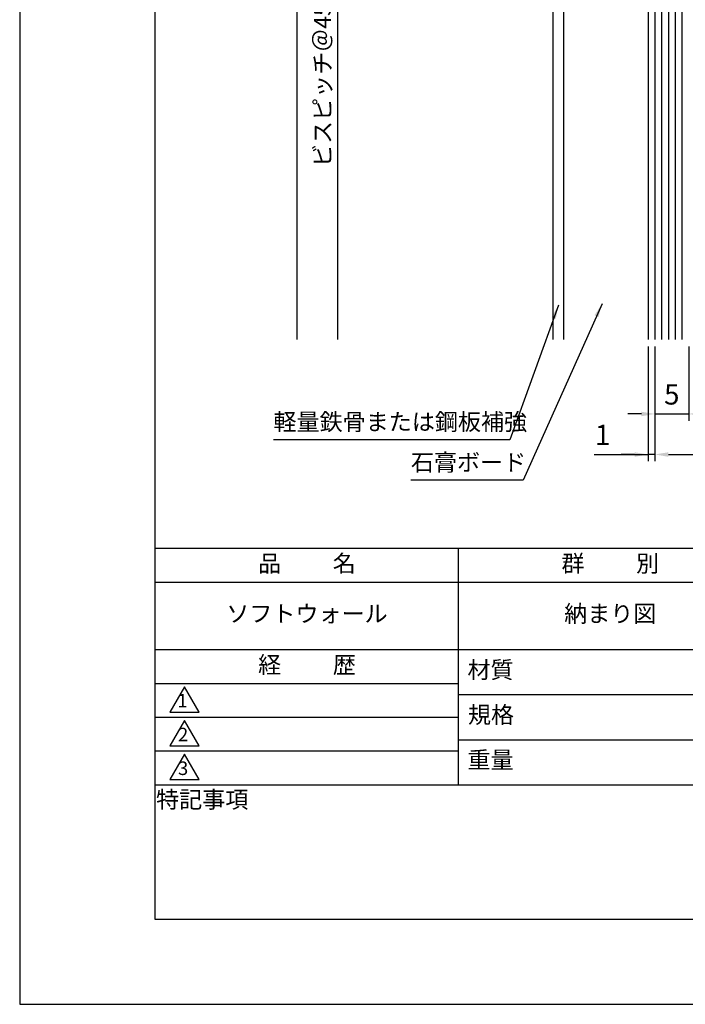
# Model space of a CAD drawing. Extents: x 0 to 210, y 0 to 297.
# Drawn here: x 0 to 98, y 0 to 146 of the extents above; entities that cross this region are included whole.
import ezdxf

# ---------------------------------------------------------------- set-up
doc = ezdxf.new("R2010")
doc.units = 0
doc.header["$LTSCALE"] = 0.4
doc.layers.get('DEFPOINTS').update_dxf_attribs({"linetype": 'CONTINUOUS'})
for name, color, linetype in [('DIMS', 1, 'CONTINUOUS'), ('GENKYO', 3, 'CONTINUOUS'), ('HATCH', 9, 'CONTINUOUS'), ('MODEL2', 7, 'CONTINUOUS'), ('TITLE', 7, 'CONTINUOUS')]:
    doc.layers.add(name, color=color, linetype=linetype)
doc.styles.add('DIMS', font='romans.shx', dxfattribs={"width": 0.75, "bigfont": 'bigfont.shx'})
doc.styles.get("Standard").update_dxf_attribs({"font": 'romans.shx', "bigfont": 'bigfont.shx'})
doc.dimstyles.new('DIMS', dxfattribs={"dimscale": 0, "dimtxt": 2.5, "dimasz": 2, "dimexe": 1.25, "dimexo": 0.625, "dimtad": 1, "dimtxsty": 'DIMS', "dimcen": 0, "dimclrt": 7, "dimazin": 3, "dimtfac": 1, "dimtmove": 0, "dimatfit": 3})
doc.dimstyles.new('YM塗矢', dxfattribs={"dimtxt": 3, "dimasz": 2, "dimexe": 1, "dimexo": 1, "dimgap": 1, "dimtad": 1, "dimtxsty": 'DIMS', "dimcen": 0, "dimclrd": 1, "dimclre": 1, "dimclrt": 7, "dimazin": 3, "dimtfac": 1, "dimtix": 1, "dimtmove": 0, "dimatfit": 3})

# ---------------------------------------------------------------- blocks, each defined once
blk = doc.blocks.new('*D13')
at = {"layer": 'DEFPOINTS', "color": 0, "linetype": 'CONTINUOUS'}
for p in [(53.22, 184.44), (47, 98.38), (92.97, 98.38)]:
    blk.add_point(p, dxfattribs=at)
at = {"layer": 'DIMS', "color": 0, "linetype": 'CONTINUOUS'}
for p, q in [((52.6, 184.44), (45.75, 184.44)), ((47, 182.44), (47, 98.38))]:
    blk.add_line(p, q, dxfattribs=at)
blk.add_solid([(46.66, 182.44), (47.33, 182.44), (47, 184.44)], dxfattribs=at)
at = {"layer": 'DIMS', "color": 7, "linetype": 'CONTINUOUS', "insert": (45.12, 140.41), "char_height": 2.5, "attachment_point": 5, "rotation": 90, "style": 'DIMS'}
blk.add_mtext('ビスピッチ＠450以下', dxfattribs=at)
blk = doc.blocks.new('_NONE')
blk = doc.blocks.new('*D14')
at = {"layer": 'DEFPOINTS', "color": 0, "linetype": 'CONTINUOUS'}
for p in [(93.97, 98.38), (98.97, 98.38), (98.97, 87.38)]:
    blk.add_point(p, dxfattribs=at)
at = {"layer": 'DIMS', "color": 1, "linetype": 'CONTINUOUS'}
for p, q in [((93.97, 97.38), (93.97, 86.38)), ((98.97, 97.38), (98.97, 86.38)), ((91.97, 87.38), (89.97, 87.38)), ((93.97, 87.38), (98.97, 87.38)), ((100.97, 87.38), (102.97, 87.38))]:
    blk.add_line(p, q, dxfattribs=at)
for points in [[(91.97, 87.71), (91.97, 87.04), (93.97, 87.38)], [(100.97, 87.71), (100.97, 87.04), (98.97, 87.38)]]:
    blk.add_solid(points, dxfattribs=at)
at = {"layer": 'DIMS', "color": 7, "linetype": 'CONTINUOUS', "insert": (96.47, 89.88), "char_height": 3, "attachment_point": 5, "style": 'DIMS'}
blk.add_mtext('5', dxfattribs=at)
blk = doc.blocks.new('*D17')
at = {"layer": 'DEFPOINTS', "color": 0, "linetype": 'CONTINUOUS'}
for p in [(93.97, 98.38), (143.97, 98.38), (143.97, 81.38)]:
    blk.add_point(p, dxfattribs=at)
at = {"layer": 'DIMS', "color": 1, "linetype": 'CONTINUOUS'}
for p, q in [((93.97, 97.38), (93.97, 80.38)), ((143.97, 97.38), (143.97, 80.38)), ((95.97, 81.38), (141.97, 81.38))]:
    blk.add_line(p, q, dxfattribs=at)
for points in [[(95.97, 81.71), (95.97, 81.04), (93.97, 81.38)], [(141.97, 81.71), (141.97, 81.04), (143.97, 81.38)]]:
    blk.add_solid(points, dxfattribs=at)
at = {"layer": 'DIMS', "color": 7, "linetype": 'CONTINUOUS', "insert": (118.97, 83.88), "char_height": 3, "attachment_point": 5, "style": 'DIMS'}
blk.add_mtext('50', dxfattribs=at)
blk = doc.blocks.new('*D18')
at = {"layer": 'DEFPOINTS', "color": 0, "linetype": 'CONTINUOUS'}
for p in [(92.97, 98.38), (93.97, 98.38), (92.97, 81.38)]:
    blk.add_point(p, dxfattribs=at)
at = {"layer": 'DIMS', "color": 1, "linetype": 'CONTINUOUS'}
for p, q in [((92.97, 97.38), (92.97, 80.38)), ((93.97, 97.38), (93.97, 80.38)), ((84.97, 81.38), (92.97, 81.38)), ((90.97, 81.38), (88.97, 81.38)), ((93.97, 81.38), (92.97, 81.38)), ((93.97, 81.38), (92.97, 81.38)), ((95.97, 81.38), (97.97, 81.38))]:
    blk.add_line(p, q, dxfattribs=at)
for points in [[(90.97, 81.71), (90.97, 81.04), (92.97, 81.38)], [(95.97, 81.71), (95.97, 81.04), (93.97, 81.38)]]:
    blk.add_solid(points, dxfattribs=at)
at = {"layer": 'DIMS', "color": 7, "linetype": 'CONTINUOUS', "insert": (86.24, 83.88), "char_height": 3, "attachment_point": 5, "style": 'DIMS'}
blk.add_mtext('1', dxfattribs=at)
blk = doc.blocks.new('*D19')
at = {"layer": 'DEFPOINTS', "color": 0, "linetype": 'CONTINUOUS'}
for p in [(93.97, 259.44), (41, 98.38), (92.97, 98.38)]:
    blk.add_point(p, dxfattribs=at)
at = {"layer": 'DIMS', "color": 0, "linetype": 'CONTINUOUS'}
for p, q in [((93.35, 259.44), (39.75, 259.44)), ((41, 257.44), (41, 98.38))]:
    blk.add_line(p, q, dxfattribs=at)
blk.add_solid([(40.66, 257.44), (41.33, 257.44), (41, 259.44)], dxfattribs=at)
at = {"layer": 'DIMS', "color": 7, "linetype": 'CONTINUOUS', "insert": (39.12, 177.91), "char_height": 2.5, "attachment_point": 5, "rotation": 90, "style": 'DIMS'}
blk.add_mtext('H', dxfattribs=at)

msp = doc.modelspace()

# ---------------------------------------------------------------- linework, layer by layer
at = {"layer": 'DEFPOINTS', "ltscale": 20}
msp.add_lwpolyline([(0, 0), (210, 0), (210, 297), (0, 297)], close=True, dxfattribs=at)
at = {"layer": 'GENKYO'}
for p, q in [((78.871, 183.128), (78.871, 98.377)), ((80.471, 183.128), (80.471, 98.377)), ((92.971, 182.909), (92.971, 98.377))]:
    msp.add_line(p, q, dxfattribs=at)
at = {"layer": 'HATCH'}
for p, q in [((94.971, 183.128), (94.971, 98.377)), ((95.971, 183.128), (95.971, 98.377)), ((96.971, 183.128), (96.971, 98.377)), ((97.971, 182.378), (97.971, 98.377))]:
    msp.add_line(p, q, dxfattribs=at)
at = {"layer": 'MODEL2'}
msp.add_line((93.971, 183.128), (93.971, 98.377), dxfattribs=at)
at = {"layer": 'TITLE'}
for p, q in [((20, 67.5), (199.75, 67.5)), ((64.875, 67.5), (64.875, 32.5)), ((20, 62.5), (199.75, 62.5)), ((20, 52.5), (199.75, 52.5)), ((20, 47.5), (64.875, 47.5)), ((64.875, 45.833), (109.875, 45.833)), ((20, 42.5), (64.875, 42.5)), ((64.875, 39.167), (109.875, 39.167)), ((20, 37.5), (64.875, 37.5)), ((20, 32.5), (199.75, 32.5))]:
    msp.add_line(p, q, dxfattribs=at)
for points in [[(20, 12.625), (199.75, 12.625), (199.75, 284.375), (20, 284.375)], [(24.375, 47), (22.21, 43.25), (26.54, 43.25)], [(24.375, 42), (22.21, 38.25), (26.54, 38.25)], [(24.375, 37), (22.21, 33.25), (26.54, 33.25)]]:
    msp.add_lwpolyline(points, close=True, dxfattribs=at)

# ---------------------------------------------------------------- texts
at = {"layer": 'DIMS', "color": 7, "char_height": 2.5, "attachment_point": 7}
for s, insert in [('軽量鉄骨または鋼板補強', (37.546, 84.183)), ('石膏ボード', (57.879, 78.183))]:
    msp.add_mtext(s, dxfattribs=dict(at, insert=insert))
at = {"layer": 'TITLE', "char_height": 2.5, "attachment_point": 5}
for s, insert, width in [('品          名', (42.5, 64.925), 45), ('群          別', (87.375, 64.925), 45), ('ソフトウォール', (42.5, 57.5), 45), ('納まり図', (87.375, 57.5), 45), ('経          歴', (42.5, 49.925), 45), ('材質', (69.654, 49.187), 7.28283), ('規格', (69.725, 42.521), 6.75946), ('重量', (69.654, 35.854), 7.10837), ('特記事項', (27.001, 29.989), 14.65215)]:
    msp.add_mtext(s, dxfattribs=dict(at, insert=insert, width=width))
at = {"layer": 'TITLE', "char_height": 2, "attachment_point": 5}
for s, insert in [('1', (24.062, 44.677)), ('2', (24.176, 39.677)), ('3', (24.176, 34.677))]:
    msp.add_mtext(s, dxfattribs=dict(at, insert=insert))

# ---------------------------------------------------------------- dimensions: what is measured, and where the dimension line sits
at = {"layer": 'DIMS', "linetype": 'CONTINUOUS'}
for base, p1, text, picture, middle in [((40.996, 98.377), (93.971, 259.44), 'H', '*D19', (39.121, 177.909)), ((46.996, 98.377), (53.221, 184.44), 'ビスピッチ＠450以下', '*D13', (45.121, 140.409))]:
    dim = msp.add_linear_dim(base=base, p1=p1, p2=(92.971, 98.377), angle=90, text=text, dimstyle='DIMS', override={"dimscale": 1, "dimdec": 0, "dimblk2": 'NONE', "dimsah": 1, "dimse2": 1, "dimtmove": 1}, dxfattribs=at)
    dim.commit()
    dim.dimension.update_dxf_attribs({"geometry": picture, "text_midpoint": middle})
dim = msp.add_linear_dim(base=(92.971, 81.377), p1=(93.971, 98.377), p2=(92.971, 98.377), dimstyle='YM塗矢', dxfattribs=at)
dim.commit()
dim.dimension.update_dxf_attribs({"geometry": '*D18', "text_midpoint": (86.238, 81.377), "dimtype": 160})
for base, p2, picture, middle in [((98.971, 87.377), (98.971, 98.377), '*D14', (96.471, 89.877)), ((143.971, 81.377), (143.971, 98.377), '*D17', (118.971, 83.877))]:
    dim = msp.add_linear_dim(base=base, p1=(93.971, 98.377), p2=p2, dimstyle='YM塗矢', dxfattribs=at)
    dim.commit()
    dim.dimension.update_dxf_attribs({"geometry": picture, "text_midpoint": middle})

# ---------------------------------------------------------------- leaders
at = {"layer": 'DIMS', "annotation_type": 0, "has_hookline": 1, "hookline_direction": 1}
for points, text_width in [([(79.689, 103.47), (72.504, 83.558), (70.504, 83.558)], 32.333), ([(86.149, 103.675), (74.504, 77.558), (72.504, 77.558)], 14)]:
    msp.add_leader(points, dimstyle='DIMS', override={"dimscale": 1}, dxfattribs=dict(at, text_width=text_width))

doc.saveas('drawing.dxf')
